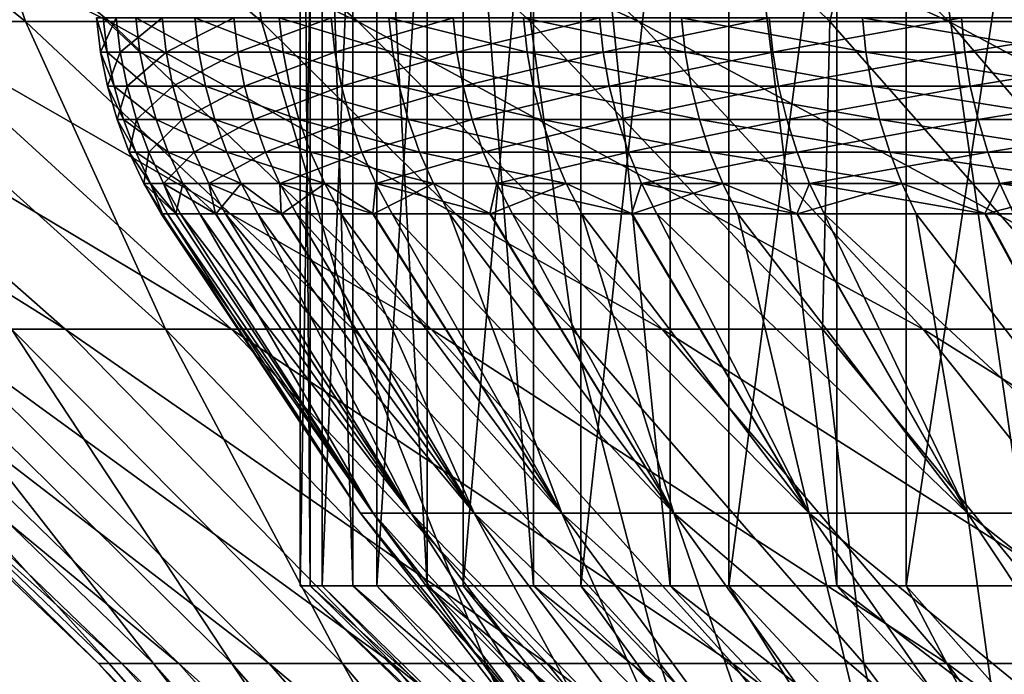
# Model space of a CAD drawing. Extents: x -190 to 156, y -579 to 0.
# Drawn here: x -164 to -161, y -127 to -126 of the extents above; entities that cross this region are included whole.
import ezdxf

# ---------------------------------------------------------------- set-up
doc = ezdxf.new("R2010")
doc.units = 0
doc.header["$MEASUREMENT"] = 0
doc.layers.add('L6', color=7, linetype='Continuous')
doc.layers.add('L7', color=7, linetype='Continuous')

msp = doc.modelspace()

# ---------------------------------------------------------------- linework, layer by layer
at = {"layer": 'L6', "color": 7}
for points in [[(-162.9783, -127.2, -1.022351), (-162.9783, -124.1, -1.022351), (-163.0292, -127.2, -0.160787)], [(-163.0292, -127.2, -0.160787), (-162.9783, -124.1, -1.022351), (-163.0292, -124.1, -0.160787)], [(-163.0292, -127.2, -0.160787), (-163.0292, -124.1, -0.160787), (-163.0059, -127.2, 0.701967)], [(-163.0059, -127.2, 0.701967), (-163.0292, -124.1, -0.160787), (-163.0059, -124.1, 0.701967)], [(-163.0059, -127.2, 0.701967), (-163.0059, -124.1, 0.701967), (-162.9085, -127.2, 1.559525)], [(-162.9085, -127.2, 1.559525), (-163.0059, -124.1, 0.701967), (-162.9085, -124.1, 1.559525)], [(-162.8534, -127.2, -1.876346), (-162.8534, -124.1, -1.876346), (-162.9783, -127.2, -1.022351)], [(-162.9783, -127.2, -1.022351), (-162.8534, -124.1, -1.876346), (-162.9783, -124.1, -1.022351)], [(-162.9085, -127.2, 1.559525), (-162.9085, -124.1, 1.559525), (-162.7378, -127.2, 2.405536)], [(-162.7378, -127.2, 2.405536), (-162.9085, -124.1, 1.559525), (-162.7378, -124.1, 2.405536)], [(-162.6557, -127.2, -2.716449), (-162.6557, -124.1, -2.716449), (-162.8534, -127.2, -1.876346)], [(-162.8534, -127.2, -1.876346), (-162.6557, -124.1, -2.716449), (-162.8534, -124.1, -1.876346)], [(-162.7378, -127.2, 2.405536), (-162.7378, -124.1, 2.405536), (-162.4949, -127.2, 3.233737)], [(-162.4949, -127.2, 3.233737), (-162.7378, -124.1, 2.405536), (-162.4949, -124.1, 3.233737)], [(-162.3864, -127.2, -3.53644), (-162.3864, -124.1, -3.53644), (-162.6557, -127.2, -2.716449)], [(-162.6557, -127.2, -2.716449), (-162.3864, -124.1, -3.53644), (-162.6557, -124.1, -2.716449)], [(-162.4949, -127.2, 3.233737), (-162.4949, -124.1, 3.233737), (-162.1818, -127.2, 4.037997)], [(-162.1818, -127.2, 4.037997), (-162.4949, -124.1, 3.233737), (-162.1818, -124.1, 4.037997)], [(-162.0476, -127.2, -4.330249), (-162.0476, -124.1, -4.330249), (-162.3864, -127.2, -3.53644)], [(-162.3864, -127.2, -3.53644), (-162.0476, -124.1, -4.330249), (-162.3864, -124.1, -3.53644)], [(-162.1818, -127.2, 4.037997), (-162.1818, -124.1, 4.037997), (-161.8007, -127.2, 4.812361)], [(-161.8007, -127.2, 4.812361), (-162.1818, -124.1, 4.037997), (-161.8007, -124.1, 4.812361)], [(-161.6419, -127.2, -5.091998), (-161.6419, -124.1, -5.091998), (-162.0476, -127.2, -4.330249)], [(-162.0476, -127.2, -4.330249), (-161.6419, -124.1, -5.091998), (-162.0476, -124.1, -4.330249)], [(-161.8007, -127.2, 4.812361), (-161.8007, -124.1, 4.812361), (-161.3544, -127.2, 5.551096)], [(-161.3544, -127.2, 5.551096), (-161.8007, -124.1, 4.812361), (-161.3544, -124.1, 5.551096)], [(-161.1722, -127.2, -5.816048), (-161.1722, -124.1, -5.816048), (-161.6419, -127.2, -5.091998)], [(-161.6419, -127.2, -5.091998), (-161.1722, -124.1, -5.816048), (-161.6419, -124.1, -5.091998)], [(-164.2443, -125.2704, -6.625411), (-163.4653, -125.9093, -6.166373), (-164.7723, -125.2704, -5.634267)], [(-164.7723, -125.2704, -5.634267), (-163.4653, -125.9093, -6.166373), (-163.9566, -125.9093, -5.2439)], [(-164.4509, -125.2704, 6.261563), (-164.1191, -125.9093, 4.889985), (-163.6576, -125.9093, 5.827734)], [(-164.4509, -125.2704, 6.261563), (-163.6576, -125.9093, 5.827734), (-163.8703, -125.2704, 7.222762)], [(-163.6332, -125.2704, -7.567502), (-162.8965, -125.9093, -7.043192), (-164.2443, -125.2704, -6.625411)], [(-164.2443, -125.2704, -6.625411), (-162.8965, -125.9093, -7.043192), (-163.4653, -125.9093, -6.166373)], [(-163.8703, -125.2704, 7.222762), (-163.6576, -125.9093, 5.827734), (-163.1171, -125.9093, 6.722337)], [(-163.8703, -125.2704, 7.222762), (-163.1171, -125.9093, 6.722337), (-163.2091, -125.2704, 8.130486)], [(-162.9433, -125.2704, -8.453567), (-162.2543, -125.9093, -7.867866), (-163.6332, -125.2704, -7.567502)], [(-163.6332, -125.2704, -7.567502), (-162.2543, -125.9093, -7.867866), (-162.8965, -125.9093, -7.043192)], [(-163.2091, -125.2704, 8.130486), (-163.1171, -125.9093, 6.722337), (-162.5018, -125.9093, 7.56717)], [(-163.2091, -125.2704, 8.130486), (-162.5018, -125.9093, 7.56717), (-162.4724, -125.2704, 8.978015)], [(-162.1797, -125.2704, -9.277043), (-161.5437, -125.9093, -8.634289), (-162.9433, -125.2704, -8.453567)], [(-162.9433, -125.2704, -8.453567), (-161.5437, -125.9093, -8.634289), (-162.2543, -125.9093, -7.867866)], [(-162.4724, -125.2704, 8.978015), (-162.5018, -125.9093, 7.56717), (-161.8161, -125.9093, 8.355978)], [(-162.4724, -125.2704, 8.978015), (-161.8161, -125.9093, 8.355978), (-161.6655, -125.2704, 9.759073)], [(-161.3483, -125.2704, -10.03184), (-160.7699, -125.9093, -9.336786), (-162.1797, -125.2704, -9.277043)], [(-162.1797, -125.2704, -9.277043), (-160.7699, -125.9093, -9.336786), (-161.5437, -125.9093, -8.634289)], [(-161.6655, -125.2704, 9.759073), (-161.8161, -125.9093, 8.355978), (-161.0652, -125.9093, 9.082922)], [(-161.6655, -125.2704, 9.759073), (-161.0652, -125.9093, 9.082922), (-160.7945, -125.2704, 10.46788)], [(-164.3669, -125.9093, -4.282604), (-163.5671, -126.6131, -3.981281), (-164.6929, -125.9093, -3.2896)], [(-164.6929, -125.9093, -3.2896), (-163.5671, -126.6131, -3.981281), (-163.8702, -126.6131, -3.058144)], [(-163.9566, -125.9093, -5.2439), (-163.1857, -126.6131, -4.87494), (-164.3669, -125.9093, -4.282604)], [(-164.3669, -125.9093, -4.282604), (-163.1857, -126.6131, -4.87494), (-163.5671, -126.6131, -3.981281)], [(-164.1191, -125.9093, 4.889985), (-163.6893, -126.6131, 3.640501), (-163.3368, -126.6131, 4.545927)], [(-164.1191, -125.9093, 4.889985), (-163.3368, -126.6131, 4.545927), (-163.6576, -125.9093, 5.827734)], [(-163.4653, -125.9093, -6.166373), (-162.729, -126.6131, -5.732508), (-163.9566, -125.9093, -5.2439)], [(-163.9566, -125.9093, -5.2439), (-162.729, -126.6131, -5.732508), (-163.1857, -126.6131, -4.87494)], [(-163.6576, -125.9093, 5.827734), (-163.3368, -126.6131, 4.545927), (-162.9077, -126.6131, 5.417696)], [(-163.6576, -125.9093, 5.827734), (-162.9077, -126.6131, 5.417696), (-163.1171, -125.9093, 6.722337)], [(-162.8965, -125.9093, -7.043192), (-162.2001, -126.6131, -6.547634), (-163.4653, -125.9093, -6.166373)], [(-163.4653, -125.9093, -6.166373), (-162.2001, -126.6131, -6.547634), (-162.729, -126.6131, -5.732508)], [(-163.1171, -125.9093, 6.722337), (-162.9077, -126.6131, 5.417696), (-162.4053, -126.6131, 6.249355)], [(-163.1171, -125.9093, 6.722337), (-162.4053, -126.6131, 6.249355), (-162.5018, -125.9093, 7.56717)], [(-162.2543, -125.9093, -7.867866), (-161.6032, -126.6131, -7.314284), (-162.8965, -125.9093, -7.043192)], [(-162.8965, -125.9093, -7.043192), (-161.6032, -126.6131, -7.314284), (-162.2001, -126.6131, -6.547634)], [(-162.5018, -125.9093, 7.56717), (-162.4053, -126.6131, 6.249355), (-161.8333, -126.6131, 7.034745)], [(-162.5018, -125.9093, 7.56717), (-161.8333, -126.6131, 7.034745), (-161.8161, -125.9093, 8.355978)], [(-161.5437, -125.9093, -8.634289), (-160.9426, -126.6131, -8.026781), (-162.2543, -125.9093, -7.867866)], [(-162.2543, -125.9093, -7.867866), (-160.9426, -126.6131, -8.026781), (-161.6032, -126.6131, -7.314284)], [(-161.8161, -125.9093, 8.355978), (-161.8333, -126.6131, 7.034745), (-161.1958, -126.6131, 7.768053)], [(-161.8161, -125.9093, 8.355978), (-161.1958, -126.6131, 7.768053), (-161.0652, -125.9093, 9.082922)], [(-160.7699, -125.9093, -9.336786), (-160.2232, -126.6131, -8.679852), (-161.5437, -125.9093, -8.634289)], [(-161.5437, -125.9093, -8.634289), (-160.2232, -126.6131, -8.679852), (-160.9426, -126.6131, -8.026781)], [(-164.2334, -126.6131, -1.15095), (-163.4372, -127.3781, -1.069369), (-164.2908, -126.6131, -0.181012)], [(-164.2908, -126.6131, -0.181012), (-163.4372, -127.3781, -1.069369), (-163.4905, -127.3781, -0.168182)], [(-164.2908, -126.6131, -0.181012), (-163.4905, -127.3781, -0.168182), (-164.2645, -126.6131, 0.790266)], [(-164.2645, -126.6131, 0.790266), (-163.4905, -127.3781, -0.168182), (-163.4661, -127.3781, 0.734251)], [(-164.2645, -126.6131, 0.790266), (-163.4661, -127.3781, 0.734251), (-164.1549, -126.6131, 1.755693)], [(-164.0929, -126.6131, -2.112367), (-163.3066, -127.3781, -1.962639), (-164.2334, -126.6131, -1.15095)], [(-164.2334, -126.6131, -1.15095), (-163.3066, -127.3781, -1.962639), (-163.4372, -127.3781, -1.069369)], [(-164.1549, -126.6131, 1.755693), (-163.4661, -127.3781, 0.734251), (-163.3642, -127.3781, 1.631247)], [(-164.1549, -126.6131, 1.755693), (-163.3642, -127.3781, 1.631247), (-163.9627, -126.6131, 2.708122)], [(-163.8702, -126.6131, -3.058144), (-163.0997, -127.3781, -2.841379), (-164.0929, -126.6131, -2.112367)], [(-164.0929, -126.6131, -2.112367), (-163.0997, -127.3781, -2.841379), (-163.3066, -127.3781, -1.962639)], [(-163.9627, -126.6131, 2.708122), (-163.3642, -127.3781, 1.631247), (-163.1856, -127.3781, 2.516167)], [(-163.9627, -126.6131, 2.708122), (-163.1856, -127.3781, 2.516167), (-163.6893, -126.6131, 3.640501)], [(-163.5671, -126.6131, -3.981281), (-162.8181, -127.3781, -3.699081), (-163.8702, -126.6131, -3.058144)], [(-163.8702, -126.6131, -3.058144), (-162.8181, -127.3781, -3.699081), (-163.0997, -127.3781, -2.841379)], [(-163.6893, -126.6131, 3.640501), (-163.1856, -127.3781, 2.516167), (-162.9316, -127.3781, 3.382457)], [(-163.6893, -126.6131, 3.640501), (-162.9316, -127.3781, 3.382457), (-163.3368, -126.6131, 4.545927)], [(-163.1857, -126.6131, -4.87494), (-162.4638, -127.3781, -4.529398), (-163.5671, -126.6131, -3.981281)], [(-163.5671, -126.6131, -3.981281), (-162.4638, -127.3781, -4.529398), (-162.8181, -127.3781, -3.699081)], [(-163.3368, -126.6131, 4.545927), (-162.9316, -127.3781, 3.382457), (-162.6041, -127.3781, 4.223705)], [(-163.3368, -126.6131, 4.545927), (-162.6041, -127.3781, 4.223705), (-162.9077, -126.6131, 5.417696)], [(-162.729, -126.6131, -5.732508), (-162.0393, -127.3781, -5.32618), (-163.1857, -126.6131, -4.87494)], [(-163.1857, -126.6131, -4.87494), (-162.0393, -127.3781, -5.32618), (-162.4638, -127.3781, -4.529398)], [(-162.9077, -126.6131, 5.417696), (-162.6041, -127.3781, 4.223705), (-162.2054, -127.3781, 5.033682)], [(-162.9077, -126.6131, 5.417696), (-162.2054, -127.3781, 5.033682), (-162.4053, -126.6131, 6.249355)], [(-162.2001, -126.6131, -6.547634), (-161.548, -127.3781, -6.083529), (-162.729, -126.6131, -5.732508)], [(-162.729, -126.6131, -5.732508), (-161.548, -127.3781, -6.083529), (-162.0393, -127.3781, -5.32618)], [(-162.4053, -126.6131, 6.249355), (-162.2054, -127.3781, 5.033682), (-161.7386, -127.3781, 5.806392)], [(-162.4053, -126.6131, 6.249355), (-161.7386, -127.3781, 5.806392), (-161.8333, -126.6131, 7.034745)], [(-161.6032, -126.6131, -7.314284), (-160.9934, -127.3781, -6.795838), (-162.2001, -126.6131, -6.547634)], [(-162.2001, -126.6131, -6.547634), (-160.9934, -127.3781, -6.795838), (-161.548, -127.3781, -6.083529)], [(-161.8333, -126.6131, 7.034745), (-161.7386, -127.3781, 5.806392), (-161.2071, -127.3781, 6.536113)], [(-161.8333, -126.6131, 7.034745), (-161.2071, -127.3781, 6.536113), (-161.1958, -126.6131, 7.768053)], [(-160.9426, -126.6131, -8.026781), (-160.3796, -127.3781, -7.457832), (-161.6032, -126.6131, -7.314284)], [(-161.6032, -126.6131, -7.314284), (-160.3796, -127.3781, -7.457832), (-160.9934, -127.3781, -6.795838)], [(-161.9988, -128.2, -0.144268), (-162.9783, -127.2, -1.022351), (-163.0292, -127.2, -0.160787)], [(-161.9988, -128.2, -0.144268), (-163.0292, -127.2, -0.160787), (-161.9779, -128.2, 0.62985)], [(-161.9779, -128.2, 0.62985), (-163.0292, -127.2, -0.160787), (-163.0059, -127.2, 0.701967)], [(-161.9779, -128.2, 0.62985), (-163.0059, -127.2, 0.701967), (-161.8906, -128.2, 1.399304)], [(-161.8906, -128.2, 1.399304), (-163.0059, -127.2, 0.701967), (-162.9085, -127.2, 1.559525)], [(-161.9531, -128.2, -0.917318), (-162.8534, -127.2, -1.876346), (-162.9783, -127.2, -1.022351)], [(-161.9531, -128.2, -0.917318), (-162.9783, -127.2, -1.022351), (-161.9988, -128.2, -0.144268)], [(-161.8906, -128.2, 1.399304), (-162.9085, -127.2, 1.559525), (-161.7374, -128.2, 2.158399)], [(-161.7374, -128.2, 2.158399), (-162.9085, -127.2, 1.559525), (-162.7378, -127.2, 2.405536)], [(-161.8411, -128.2, -1.683576), (-162.6557, -127.2, -2.716449), (-162.8534, -127.2, -1.876346)], [(-161.8411, -128.2, -1.683576), (-162.8534, -127.2, -1.876346), (-161.9531, -128.2, -0.917318)], [(-161.7374, -128.2, 2.158399), (-162.7378, -127.2, 2.405536), (-161.5195, -128.2, 2.901514)], [(-161.5195, -128.2, 2.901514), (-162.7378, -127.2, 2.405536), (-162.4949, -127.2, 3.233737)], [(-161.6637, -128.2, -2.43737), (-162.3864, -127.2, -3.53644), (-162.6557, -127.2, -2.716449)], [(-161.6637, -128.2, -2.43737), (-162.6557, -127.2, -2.716449), (-161.8411, -128.2, -1.683576)], [(-161.5195, -128.2, 2.901514), (-162.4949, -127.2, 3.233737), (-161.2385, -128.2, 3.623146)], [(-161.2385, -128.2, 3.623146), (-162.4949, -127.2, 3.233737), (-162.1818, -127.2, 4.037997)], [(-161.4221, -128.2, -3.173118), (-162.0476, -127.2, -4.330249), (-162.3864, -127.2, -3.53644)], [(-161.4221, -128.2, -3.173118), (-162.3864, -127.2, -3.53644), (-161.6637, -128.2, -2.43737)], [(-161.2385, -128.2, 3.623146), (-162.1818, -127.2, 4.037997), (-160.8965, -128.2, 4.317955)], [(-160.8965, -128.2, 4.317955), (-162.1818, -127.2, 4.037997), (-161.8007, -127.2, 4.812361)], [(-161.1181, -128.2, -3.885373), (-161.6419, -127.2, -5.091998), (-162.0476, -127.2, -4.330249)], [(-161.1181, -128.2, -3.885373), (-162.0476, -127.2, -4.330249), (-161.4221, -128.2, -3.173118)], [(-160.8965, -128.2, 4.317955), (-161.8007, -127.2, 4.812361), (-160.4961, -128.2, 4.980795)], [(-160.4961, -128.2, 4.980795), (-161.8007, -127.2, 4.812361), (-161.3544, -127.2, 5.551096)], [(-160.7541, -128.2, -4.568863), (-161.1722, -127.2, -5.816048), (-161.6419, -127.2, -5.091998)], [(-160.7541, -128.2, -4.568863), (-161.6419, -127.2, -5.091998), (-161.1181, -128.2, -3.885373)], [(-163.4372, -127.3781, -1.069369), (-162.6992, -128.2, -0.993761), (-163.4905, -127.3781, -0.168182)], [(-163.4905, -127.3781, -0.168182), (-162.6992, -128.2, -0.993761), (-162.7488, -128.2, -0.156291)], [(-163.4905, -127.3781, -0.168182), (-162.7488, -128.2, -0.156291), (-163.4661, -127.3781, 0.734251)], [(-163.4661, -127.3781, 0.734251), (-162.7488, -128.2, -0.156291), (-162.7261, -128.2, 0.682337)], [(-163.4661, -127.3781, 0.734251), (-162.7261, -128.2, 0.682337), (-163.3642, -127.3781, 1.631247)], [(-163.3066, -127.3781, -1.962639), (-162.5779, -128.2, -1.823874), (-163.4372, -127.3781, -1.069369)], [(-163.4372, -127.3781, -1.069369), (-162.5779, -128.2, -1.823874), (-162.6992, -128.2, -0.993761)], [(-163.3642, -127.3781, 1.631247), (-162.7261, -128.2, 0.682337), (-162.6314, -128.2, 1.515913)], [(-163.3642, -127.3781, 1.631247), (-162.6314, -128.2, 1.515913), (-163.1856, -127.3781, 2.516167)], [(-163.0997, -127.3781, -2.841379), (-162.3856, -128.2, -2.640484), (-163.3066, -127.3781, -1.962639)], [(-163.3066, -127.3781, -1.962639), (-162.3856, -128.2, -2.640484), (-162.5779, -128.2, -1.823874)], [(-163.1856, -127.3781, 2.516167), (-162.6314, -128.2, 1.515913), (-162.4655, -128.2, 2.338266)], [(-163.1856, -127.3781, 2.516167), (-162.4655, -128.2, 2.338266), (-162.9316, -127.3781, 3.382457)], [(-162.8181, -127.3781, -3.699081), (-162.1239, -128.2, -3.437544), (-163.0997, -127.3781, -2.841379)], [(-163.0997, -127.3781, -2.841379), (-162.1239, -128.2, -3.437544), (-162.3856, -128.2, -2.640484)], [(-162.9316, -127.3781, 3.382457), (-162.4655, -128.2, 2.338266), (-162.2294, -128.2, 3.143306)], [(-162.9316, -127.3781, 3.382457), (-162.2294, -128.2, 3.143306), (-162.6041, -127.3781, 4.223705)], [(-162.4638, -127.3781, -4.529398), (-161.7946, -128.2, -4.209155), (-162.8181, -127.3781, -3.699081)], [(-162.8181, -127.3781, -3.699081), (-161.7946, -128.2, -4.209155), (-162.1239, -128.2, -3.437544)], [(-162.6041, -127.3781, 4.223705), (-162.2294, -128.2, 3.143306), (-161.925, -128.2, 3.925075)], [(-162.6041, -127.3781, 4.223705), (-161.925, -128.2, 3.925075), (-162.2054, -127.3781, 5.033682)], [(-162.0393, -127.3781, -5.32618), (-161.4002, -128.2, -4.949602), (-162.4638, -127.3781, -4.529398)], [(-162.4638, -127.3781, -4.529398), (-161.4002, -128.2, -4.949602), (-161.7946, -128.2, -4.209155)], [(-162.2054, -127.3781, 5.033682), (-161.925, -128.2, 3.925075), (-161.5546, -128.2, 4.677784)], [(-162.2054, -127.3781, 5.033682), (-161.5546, -128.2, 4.677784), (-161.7386, -127.3781, 5.806392)], [(-161.548, -127.3781, -6.083529), (-160.9436, -128.2, -5.653404), (-162.0393, -127.3781, -5.32618)], [(-162.0393, -127.3781, -5.32618), (-160.9436, -128.2, -5.653404), (-161.4002, -128.2, -4.949602)], [(-161.7386, -127.3781, 5.806392), (-161.5546, -128.2, 4.677784), (-161.1208, -128.2, 5.395861)], [(-161.7386, -127.3781, 5.806392), (-161.1208, -128.2, 5.395861), (-161.2071, -127.3781, 6.536113)], [(-160.9934, -127.3781, -6.795838), (-160.4282, -128.2, -6.31535), (-161.548, -127.3781, -6.083529)], [(-161.548, -127.3781, -6.083529), (-160.4282, -128.2, -6.31535), (-160.9436, -128.2, -5.653404)]]:
    msp.add_3dface(points, dxfattribs=at)
at = {"layer": 'L7', "color": 7}
for points in [[(-163.4855, -125.9793, -0.198465), (-163.4705, -125.9793, 0.59511), (-163.495, -125.9004, -0.198644)], [(-163.495, -125.9004, -0.198644), (-163.4705, -125.9793, 0.59511), (-163.4799, -125.9004, 0.595646)], [(-163.4499, -125.9004, -0.991796), (-163.4855, -125.9793, -0.198465), (-163.495, -125.9004, -0.198644)], [(-163.4405, -125.9793, -0.990903), (-163.4855, -125.9793, -0.198465), (-163.4499, -125.9004, -0.991796)], [(-163.4705, -125.9793, 0.59511), (-163.3955, -125.9793, 1.385276), (-163.4799, -125.9004, 0.595646)], [(-163.4799, -125.9004, 0.595646), (-163.3955, -125.9793, 1.385276), (-163.4049, -125.9004, 1.386524)], [(-163.3449, -125.9004, -1.779267), (-163.4405, -125.9793, -0.990903), (-163.4499, -125.9004, -0.991796)], [(-163.3356, -125.9793, -1.777664), (-163.4405, -125.9793, -0.990903), (-163.3449, -125.9004, -1.779267)], [(-163.3955, -125.9793, 1.385276), (-163.261, -125.9793, 2.167507), (-163.4049, -125.9004, 1.386524)], [(-163.4049, -125.9004, 1.386524), (-163.261, -125.9793, 2.167507), (-163.2702, -125.9004, 2.16946)], [(-163.1808, -125.9004, -2.556546), (-163.3356, -125.9793, -1.777664), (-163.3449, -125.9004, -1.779267)], [(-163.1716, -125.9793, -2.554244), (-163.3356, -125.9793, -1.777664), (-163.1808, -125.9004, -2.556546)], [(-163.261, -125.9793, 2.167507), (-163.0677, -125.9793, 2.937322), (-163.2702, -125.9004, 2.16946)], [(-163.2702, -125.9004, 2.16946), (-163.0677, -125.9793, 2.937322), (-163.0767, -125.9004, 2.93997)], [(-162.9582, -125.9004, -3.319182), (-163.1716, -125.9793, -2.554244), (-163.1808, -125.9004, -2.556546)], [(-162.9493, -125.9793, -3.316193), (-163.1716, -125.9793, -2.554244), (-162.9582, -125.9004, -3.319182)], [(-163.0677, -125.9793, 2.937322), (-162.8167, -125.9793, 3.690314), (-163.0767, -125.9004, 2.93997)], [(-163.0767, -125.9004, 2.93997), (-162.8167, -125.9793, 3.690314), (-162.8255, -125.9004, 3.69364)], [(-162.6787, -125.9004, -4.062806), (-162.9493, -125.9793, -3.316193), (-162.9582, -125.9004, -3.319182)], [(-162.67, -125.9793, -4.059148), (-162.9493, -125.9793, -3.316193), (-162.6787, -125.9004, -4.062806)], [(-162.8167, -125.9793, 3.690314), (-162.5095, -125.9793, 4.422167), (-162.8255, -125.9004, 3.69364)], [(-162.8255, -125.9004, 3.69364), (-162.5095, -125.9793, 4.422167), (-162.518, -125.9004, 4.426152)], [(-162.3437, -125.9004, -4.783159), (-162.67, -125.9793, -4.059148), (-162.6787, -125.9004, -4.062806)], [(-162.3353, -125.9793, -4.778852), (-162.67, -125.9793, -4.059148), (-162.3437, -125.9004, -4.783159)], [(-162.5095, -125.9793, 4.422167), (-162.1478, -125.9793, 5.128691), (-162.518, -125.9004, 4.426152)], [(-162.518, -125.9004, 4.426152), (-162.1478, -125.9793, 5.128691), (-162.156, -125.9004, 5.133313)], [(-161.9552, -125.9004, -5.476114), (-162.3353, -125.9793, -4.778852), (-162.3437, -125.9004, -4.783159)], [(-161.9471, -125.9793, -5.471183), (-162.3353, -125.9793, -4.778852), (-161.9552, -125.9004, -5.476114)], [(-162.1478, -125.9793, 5.128691), (-161.7337, -125.9793, 5.805837), (-162.156, -125.9004, 5.133313)], [(-162.156, -125.9004, 5.133313), (-161.7337, -125.9793, 5.805837), (-161.7416, -125.9004, 5.81107)], [(-161.5154, -125.9004, -6.137702), (-161.9471, -125.9793, -5.471183), (-161.9552, -125.9004, -5.476114)], [(-161.5078, -125.9793, -6.132175), (-161.9471, -125.9793, -5.471183), (-161.5154, -125.9004, -6.137702)], [(-161.7337, -125.9793, 5.805837), (-161.2696, -125.9793, 6.449729), (-161.7416, -125.9004, 5.81107)], [(-161.7416, -125.9004, 5.81107), (-161.2696, -125.9793, 6.449729), (-161.2771, -125.9004, 6.455542)], [(-161.0268, -125.9004, -6.764134), (-161.5078, -125.9793, -6.132175), (-161.5154, -125.9004, -6.137702)], [(-161.0196, -125.9793, -6.758044), (-161.5078, -125.9793, -6.132175), (-161.0268, -125.9004, -6.764134)], [(-163.4698, -126.0572, -0.198168), (-163.4548, -126.0572, 0.59422), (-163.4855, -125.9793, -0.198465)], [(-163.4855, -125.9793, -0.198465), (-163.4548, -126.0572, 0.59422), (-163.4705, -125.9793, 0.59511)], [(-163.4405, -125.9793, -0.990903), (-163.4698, -126.0572, -0.198168), (-163.4855, -125.9793, -0.198465)], [(-163.4548, -126.0572, 0.59422), (-163.38, -126.0572, 1.383204), (-163.4705, -125.9793, 0.59511)], [(-163.4705, -125.9793, 0.59511), (-163.38, -126.0572, 1.383204), (-163.3955, -125.9793, 1.385276)], [(-163.4248, -126.0572, -0.98942), (-163.4698, -126.0572, -0.198168), (-163.4405, -125.9793, -0.990903)], [(-163.3356, -125.9793, -1.777664), (-163.4248, -126.0572, -0.98942), (-163.4405, -125.9793, -0.990903)], [(-163.3202, -126.0572, -1.775005), (-163.4248, -126.0572, -0.98942), (-163.3356, -125.9793, -1.777664)], [(-163.38, -126.0572, 1.383204), (-163.2456, -126.0572, 2.164265), (-163.3955, -125.9793, 1.385276)], [(-163.3955, -125.9793, 1.385276), (-163.2456, -126.0572, 2.164265), (-163.261, -125.9793, 2.167507)], [(-163.1716, -125.9793, -2.554244), (-163.3202, -126.0572, -1.775005), (-163.3356, -125.9793, -1.777664)], [(-163.1564, -126.0572, -2.550423), (-163.3202, -126.0572, -1.775005), (-163.1716, -125.9793, -2.554244)], [(-163.2456, -126.0572, 2.164265), (-163.0526, -126.0572, 2.932929), (-163.261, -125.9793, 2.167507)], [(-163.261, -125.9793, 2.167507), (-163.0526, -126.0572, 2.932929), (-163.0677, -125.9793, 2.937322)], [(-162.9493, -125.9793, -3.316193), (-163.1564, -126.0572, -2.550423), (-163.1716, -125.9793, -2.554244)], [(-162.9344, -126.0572, -3.311233), (-163.1564, -126.0572, -2.550423), (-162.9493, -125.9793, -3.316193)], [(-163.0526, -126.0572, 2.932929), (-162.802, -126.0572, 3.684794), (-163.0677, -125.9793, 2.937322)], [(-163.0677, -125.9793, 2.937322), (-162.802, -126.0572, 3.684794), (-162.8167, -125.9793, 3.690314)], [(-162.67, -125.9793, -4.059148), (-162.9344, -126.0572, -3.311233), (-162.9493, -125.9793, -3.316193)], [(-162.6555, -126.0572, -4.053076), (-162.9344, -126.0572, -3.311233), (-162.67, -125.9793, -4.059148)], [(-162.802, -126.0572, 3.684794), (-162.4952, -126.0572, 4.415552), (-162.8167, -125.9793, 3.690314)], [(-162.8167, -125.9793, 3.690314), (-162.4952, -126.0572, 4.415552), (-162.5095, -125.9793, 4.422167)], [(-162.3353, -125.9793, -4.778852), (-162.6555, -126.0572, -4.053076), (-162.67, -125.9793, -4.059148)], [(-162.3213, -126.0572, -4.771703), (-162.6555, -126.0572, -4.053076), (-162.3353, -125.9793, -4.778852)], [(-162.4952, -126.0572, 4.415552), (-162.1341, -126.0572, 5.121019), (-162.5095, -125.9793, 4.422167)], [(-162.5095, -125.9793, 4.422167), (-162.1341, -126.0572, 5.121019), (-162.1478, -125.9793, 5.128691)], [(-161.9471, -125.9793, -5.471183), (-162.3213, -126.0572, -4.771703), (-162.3353, -125.9793, -4.778852)], [(-161.9338, -126.0572, -5.462999), (-162.3213, -126.0572, -4.771703), (-161.9471, -125.9793, -5.471183)], [(-162.1341, -126.0572, 5.121019), (-161.7206, -126.0572, 5.797153), (-162.1478, -125.9793, 5.128691)], [(-162.1478, -125.9793, 5.128691), (-161.7206, -126.0572, 5.797153), (-161.7337, -125.9793, 5.805837)], [(-161.5078, -125.9793, -6.132175), (-161.9338, -126.0572, -5.462999), (-161.9471, -125.9793, -5.471183)], [(-161.495, -126.0572, -6.123003), (-161.9338, -126.0572, -5.462999), (-161.5078, -125.9793, -6.132175)], [(-161.7206, -126.0572, 5.797153), (-161.2572, -126.0572, 6.440082), (-161.7337, -125.9793, 5.805837)], [(-161.7337, -125.9793, 5.805837), (-161.2572, -126.0572, 6.440082), (-161.2696, -125.9793, 6.449729)], [(-161.0196, -125.9793, -6.758044), (-161.495, -126.0572, -6.123003), (-161.5078, -125.9793, -6.132175)], [(-161.0076, -126.0572, -6.747935), (-161.495, -126.0572, -6.123003), (-161.0196, -125.9793, -6.758044)], [(-163.448, -126.1336, -0.197755), (-163.433, -126.1336, 0.592981), (-163.4698, -126.0572, -0.198168)], [(-163.4698, -126.0572, -0.198168), (-163.433, -126.1336, 0.592981), (-163.4548, -126.0572, 0.59422)], [(-163.4248, -126.0572, -0.98942), (-163.448, -126.1336, -0.197755), (-163.4698, -126.0572, -0.198168)], [(-163.433, -126.1336, 0.592981), (-163.3583, -126.1336, 1.380321), (-163.4548, -126.0572, 0.59422)], [(-163.4548, -126.0572, 0.59422), (-163.3583, -126.1336, 1.380321), (-163.38, -126.0572, 1.383204)], [(-163.4031, -126.1336, -0.987358), (-163.448, -126.1336, -0.197755), (-163.4248, -126.0572, -0.98942)], [(-163.3202, -126.0572, -1.775005), (-163.4031, -126.1336, -0.987358), (-163.4248, -126.0572, -0.98942)], [(-163.2987, -126.1336, -1.771306), (-163.4031, -126.1336, -0.987358), (-163.3202, -126.0572, -1.775005)], [(-163.3583, -126.1336, 1.380321), (-163.2243, -126.1336, 2.159754), (-163.38, -126.0572, 1.383204)], [(-163.38, -126.0572, 1.383204), (-163.2243, -126.1336, 2.159754), (-163.2456, -126.0572, 2.164265)], [(-163.1564, -126.0572, -2.550423), (-163.2987, -126.1336, -1.771306), (-163.3202, -126.0572, -1.775005)], [(-163.1352, -126.1336, -2.545108), (-163.2987, -126.1336, -1.771306), (-163.1564, -126.0572, -2.550423)], [(-163.2243, -126.1336, 2.159754), (-163.0316, -126.1336, 2.926817), (-163.2456, -126.0572, 2.164265)], [(-163.2456, -126.0572, 2.164265), (-163.0316, -126.1336, 2.926817), (-163.0526, -126.0572, 2.932929)], [(-162.9344, -126.0572, -3.311233), (-163.1352, -126.1336, -2.545108), (-163.1564, -126.0572, -2.550423)], [(-162.9137, -126.1336, -3.304332), (-163.1352, -126.1336, -2.545108), (-162.9344, -126.0572, -3.311233)], [(-163.0316, -126.1336, 2.926817), (-162.7816, -126.1336, 3.677115), (-163.0526, -126.0572, 2.932929)], [(-163.0526, -126.0572, 2.932929), (-162.7816, -126.1336, 3.677115), (-162.802, -126.0572, 3.684794)], [(-162.6555, -126.0572, -4.053076), (-162.9137, -126.1336, -3.304332), (-162.9344, -126.0572, -3.311233)], [(-162.6354, -126.1336, -4.044629), (-162.9137, -126.1336, -3.304332), (-162.6555, -126.0572, -4.053076)], [(-162.7816, -126.1336, 3.677115), (-162.4755, -126.1336, 4.40635), (-162.802, -126.0572, 3.684794)], [(-162.802, -126.0572, 3.684794), (-162.4755, -126.1336, 4.40635), (-162.4952, -126.0572, 4.415552)], [(-162.3213, -126.0572, -4.771703), (-162.6354, -126.1336, -4.044629), (-162.6555, -126.0572, -4.053076)], [(-162.3019, -126.1336, -4.761759), (-162.6354, -126.1336, -4.044629), (-162.3213, -126.0572, -4.771703)], [(-162.4755, -126.1336, 4.40635), (-162.1151, -126.1336, 5.110347), (-162.4952, -126.0572, 4.415552)], [(-162.4952, -126.0572, 4.415552), (-162.1151, -126.1336, 5.110347), (-162.1341, -126.0572, 5.121019)], [(-161.9338, -126.0572, -5.462999), (-162.3019, -126.1336, -4.761759), (-162.3213, -126.0572, -4.771703)], [(-161.9152, -126.1336, -5.451614), (-162.3019, -126.1336, -4.761759), (-161.9338, -126.0572, -5.462999)], [(-162.1151, -126.1336, 5.110347), (-161.7025, -126.1336, 5.785072), (-162.1341, -126.0572, 5.121019)], [(-162.1341, -126.0572, 5.121019), (-161.7025, -126.1336, 5.785072), (-161.7206, -126.0572, 5.797153)], [(-161.495, -126.0572, -6.123003), (-161.9152, -126.1336, -5.451614), (-161.9338, -126.0572, -5.462999)], [(-161.4773, -126.1336, -6.110243), (-161.9152, -126.1336, -5.451614), (-161.495, -126.0572, -6.123003)], [(-161.7025, -126.1336, 5.785072), (-161.24, -126.1336, 6.42666), (-161.7206, -126.0572, 5.797153)], [(-161.7206, -126.0572, 5.797153), (-161.24, -126.1336, 6.42666), (-161.2572, -126.0572, 6.440082)], [(-161.0076, -126.0572, -6.747935), (-161.4773, -126.1336, -6.110243), (-161.495, -126.0572, -6.123003)], [(-160.9909, -126.1336, -6.733872), (-161.4773, -126.1336, -6.110243), (-161.0076, -126.0572, -6.747935)], [(-163.4202, -126.208, -0.197228), (-163.4053, -126.208, 0.591403), (-163.448, -126.1336, -0.197755)], [(-163.448, -126.1336, -0.197755), (-163.4053, -126.208, 0.591403), (-163.433, -126.1336, 0.592981)], [(-163.4031, -126.1336, -0.987358), (-163.4202, -126.208, -0.197228), (-163.448, -126.1336, -0.197755)], [(-163.4053, -126.208, 0.591403), (-163.3307, -126.208, 1.376646), (-163.433, -126.1336, 0.592981)], [(-163.433, -126.1336, 0.592981), (-163.3307, -126.208, 1.376646), (-163.3583, -126.1336, 1.380321)], [(-163.3754, -126.208, -0.98473), (-163.4202, -126.208, -0.197228), (-163.4031, -126.1336, -0.987358)], [(-163.2987, -126.1336, -1.771306), (-163.3754, -126.208, -0.98473), (-163.4031, -126.1336, -0.987358)], [(-163.2712, -126.208, -1.766591), (-163.3754, -126.208, -0.98473), (-163.2987, -126.1336, -1.771306)], [(-163.3307, -126.208, 1.376646), (-163.197, -126.208, 2.154004), (-163.3583, -126.1336, 1.380321)], [(-163.3583, -126.1336, 1.380321), (-163.197, -126.208, 2.154004), (-163.2243, -126.1336, 2.159754)], [(-163.1352, -126.1336, -2.545108), (-163.2712, -126.208, -1.766591), (-163.2987, -126.1336, -1.771306)], [(-163.1082, -126.208, -2.538332), (-163.2712, -126.208, -1.766591), (-163.1352, -126.1336, -2.545108)], [(-163.197, -126.208, 2.154004), (-163.0049, -126.208, 2.919025), (-163.2243, -126.1336, 2.159754)], [(-163.2243, -126.1336, 2.159754), (-163.0049, -126.208, 2.919025), (-163.0316, -126.1336, 2.926817)], [(-162.9137, -126.1336, -3.304332), (-163.1082, -126.208, -2.538332), (-163.1352, -126.1336, -2.545108)], [(-162.8873, -126.208, -3.295535), (-163.1082, -126.208, -2.538332), (-162.9137, -126.1336, -3.304332)], [(-163.0049, -126.208, 2.919025), (-162.7555, -126.208, 3.667325), (-163.0316, -126.1336, 2.926817)], [(-163.0316, -126.1336, 2.926817), (-162.7555, -126.208, 3.667325), (-162.7816, -126.1336, 3.677115)], [(-162.6354, -126.1336, -4.044629), (-162.8873, -126.208, -3.295535), (-162.9137, -126.1336, -3.304332)], [(-162.6098, -126.208, -4.033861), (-162.8873, -126.208, -3.295535), (-162.6354, -126.1336, -4.044629)], [(-162.7555, -126.208, 3.667325), (-162.4502, -126.208, 4.394619), (-162.7816, -126.1336, 3.677115)], [(-162.7816, -126.1336, 3.677115), (-162.4502, -126.208, 4.394619), (-162.4755, -126.1336, 4.40635)], [(-162.3019, -126.1336, -4.761759), (-162.6098, -126.208, -4.033861), (-162.6354, -126.1336, -4.044629)], [(-162.2771, -126.208, -4.749082), (-162.6098, -126.208, -4.033861), (-162.3019, -126.1336, -4.761759)], [(-162.4502, -126.208, 4.394619), (-162.0908, -126.208, 5.096741), (-162.4755, -126.1336, 4.40635)], [(-162.4755, -126.1336, 4.40635), (-162.0908, -126.208, 5.096741), (-162.1151, -126.1336, 5.110347)], [(-161.9152, -126.1336, -5.451614), (-162.2771, -126.208, -4.749082), (-162.3019, -126.1336, -4.761759)], [(-161.8914, -126.208, -5.4371), (-162.2771, -126.208, -4.749082), (-161.9152, -126.1336, -5.451614)], [(-162.0908, -126.208, 5.096741), (-161.6793, -126.208, 5.76967), (-162.1151, -126.1336, 5.110347)], [(-162.1151, -126.1336, 5.110347), (-161.6793, -126.208, 5.76967), (-161.7025, -126.1336, 5.785072)], [(-161.4773, -126.1336, -6.110243), (-161.8914, -126.208, -5.4371), (-161.9152, -126.1336, -5.451614)], [(-161.4548, -126.208, -6.093975), (-161.8914, -126.208, -5.4371), (-161.4773, -126.1336, -6.110243)], [(-161.6793, -126.208, 5.76967), (-161.2181, -126.208, 6.40955), (-161.7025, -126.1336, 5.785072)], [(-161.7025, -126.1336, 5.785072), (-161.2181, -126.208, 6.40955), (-161.24, -126.1336, 6.42666)], [(-160.9909, -126.1336, -6.733872), (-161.4548, -126.208, -6.093975), (-161.4773, -126.1336, -6.110243)], [(-160.9697, -126.208, -6.715944), (-161.4548, -126.208, -6.093975), (-160.9909, -126.1336, -6.733872)], [(-163.3866, -126.28, -0.196592), (-163.3717, -126.28, 0.589494), (-163.4202, -126.208, -0.197228)], [(-163.4202, -126.208, -0.197228), (-163.3717, -126.28, 0.589494), (-163.4053, -126.208, 0.591403)], [(-163.3754, -126.208, -0.98473), (-163.3866, -126.28, -0.196592), (-163.4202, -126.208, -0.197228)], [(-163.3717, -126.28, 0.589494), (-163.2974, -126.28, 1.372202), (-163.4053, -126.208, 0.591403)], [(-163.4053, -126.208, 0.591403), (-163.2974, -126.28, 1.372202), (-163.3307, -126.208, 1.376646)], [(-163.3419, -126.28, -0.981551), (-163.3866, -126.28, -0.196592), (-163.3754, -126.208, -0.98473)], [(-163.2712, -126.208, -1.766591), (-163.3419, -126.28, -0.981551), (-163.3754, -126.208, -0.98473)], [(-163.2381, -126.28, -1.760888), (-163.3419, -126.28, -0.981551), (-163.2712, -126.208, -1.766591)], [(-163.2974, -126.28, 1.372202), (-163.1641, -126.28, 2.147051), (-163.3307, -126.208, 1.376646)], [(-163.3307, -126.208, 1.376646), (-163.1641, -126.28, 2.147051), (-163.197, -126.208, 2.154004)], [(-163.1082, -126.208, -2.538332), (-163.2381, -126.28, -1.760888), (-163.2712, -126.208, -1.766591)], [(-163.0756, -126.28, -2.530138), (-163.2381, -126.28, -1.760888), (-163.1082, -126.208, -2.538332)], [(-163.1641, -126.28, 2.147051), (-162.9726, -126.28, 2.909601), (-163.197, -126.208, 2.154004)], [(-163.197, -126.208, 2.154004), (-162.9726, -126.28, 2.909601), (-163.0049, -126.208, 2.919025)], [(-162.8873, -126.208, -3.295535), (-163.0756, -126.28, -2.530138), (-163.1082, -126.208, -2.538332)], [(-162.8554, -126.28, -3.284897), (-163.0756, -126.28, -2.530138), (-162.8873, -126.208, -3.295535)], [(-162.9726, -126.28, 2.909601), (-162.724, -126.28, 3.655486), (-163.0049, -126.208, 2.919025)], [(-163.0049, -126.208, 2.919025), (-162.724, -126.28, 3.655486), (-162.7555, -126.208, 3.667325)], [(-162.6098, -126.208, -4.033861), (-162.8554, -126.28, -3.284897), (-162.8873, -126.208, -3.295535)], [(-162.5787, -126.28, -4.020839), (-162.8554, -126.28, -3.284897), (-162.6098, -126.208, -4.033861)], [(-162.724, -126.28, 3.655486), (-162.4197, -126.28, 4.380433), (-162.7555, -126.208, 3.667325)], [(-162.7555, -126.208, 3.667325), (-162.4197, -126.28, 4.380433), (-162.4502, -126.208, 4.394619)], [(-162.2771, -126.208, -4.749082), (-162.5787, -126.28, -4.020839), (-162.6098, -126.208, -4.033861)], [(-162.2472, -126.28, -4.733751), (-162.5787, -126.28, -4.020839), (-162.2771, -126.208, -4.749082)], [(-162.4197, -126.28, 4.380433), (-162.0615, -126.28, 5.080288), (-162.4502, -126.208, 4.394619)], [(-162.4502, -126.208, 4.394619), (-162.0615, -126.28, 5.080288), (-162.0908, -126.208, 5.096741)], [(-161.8914, -126.208, -5.4371), (-162.2472, -126.28, -4.733751), (-162.2771, -126.208, -4.749082)], [(-161.8627, -126.28, -5.419548), (-162.2472, -126.28, -4.733751), (-161.8914, -126.208, -5.4371)], [(-162.0615, -126.28, 5.080288), (-161.6513, -126.28, 5.751044), (-162.0908, -126.208, 5.096741)], [(-162.0908, -126.208, 5.096741), (-161.6513, -126.28, 5.751044), (-161.6793, -126.208, 5.76967)], [(-161.4548, -126.208, -6.093975), (-161.8627, -126.28, -5.419548), (-161.8914, -126.208, -5.4371)], [(-161.4275, -126.28, -6.074303), (-161.8627, -126.28, -5.419548), (-161.4548, -126.208, -6.093975)], [(-161.6513, -126.28, 5.751044), (-161.1916, -126.28, 6.388859), (-161.6793, -126.208, 5.76967)], [(-161.6793, -126.208, 5.76967), (-161.1916, -126.28, 6.388859), (-161.2181, -126.208, 6.40955)], [(-160.9697, -126.208, -6.715944), (-161.4275, -126.28, -6.074303), (-161.4548, -126.208, -6.093975)], [(-160.9439, -126.28, -6.694264), (-161.4275, -126.28, -6.074303), (-160.9697, -126.208, -6.715944)], [(-163.3134, -126.3491, -0.791916), (-163.3473, -126.3491, -0.195849), (-163.3866, -126.28, -0.196592)], [(-163.3473, -126.3491, -0.195849), (-163.3436, -126.3491, -0.000105), (-163.3866, -126.28, -0.196592)], [(-163.3866, -126.28, -0.196592), (-163.3436, -126.3491, -0.000105), (-163.3717, -126.28, 0.589494)], [(-163.3419, -126.28, -0.981551), (-163.3134, -126.3491, -0.791916), (-163.3866, -126.28, -0.196592)], [(-163.3436, -126.3491, -0.000105), (-163.3325, -126.3491, 0.587266), (-163.3717, -126.28, 0.589494)], [(-163.3325, -126.3491, 0.587266), (-163.3131, -126.3491, 0.791679), (-163.3717, -126.28, 0.589494)], [(-163.3717, -126.28, 0.589494), (-163.3131, -126.3491, 0.791679), (-163.2974, -126.28, 1.372202)], [(-163.2227, -126.3491, -1.579108), (-163.3029, -126.3491, -0.977842), (-163.3419, -126.28, -0.981551)], [(-163.3029, -126.3491, -0.977842), (-163.3134, -126.3491, -0.791916), (-163.3419, -126.28, -0.981551)], [(-163.2381, -126.28, -1.760888), (-163.2227, -126.3491, -1.579108), (-163.3419, -126.28, -0.981551)], [(-163.3131, -126.3491, 0.791679), (-163.2585, -126.3491, 1.367017), (-163.2974, -126.28, 1.372202)], [(-163.2585, -126.3491, 1.367017), (-163.2221, -126.3491, 1.578792), (-163.2974, -126.28, 1.372202)], [(-163.2974, -126.28, 1.372202), (-163.2221, -126.3491, 1.578792), (-163.1641, -126.28, 2.147051)], [(-163.0721, -126.3491, -2.357064), (-163.1994, -126.3491, -1.754234), (-163.2381, -126.28, -1.760888)], [(-163.1994, -126.3491, -1.754234), (-163.2227, -126.3491, -1.579108), (-163.2381, -126.28, -1.760888)], [(-163.0756, -126.28, -2.530138), (-163.0721, -126.3491, -2.357064), (-163.2381, -126.28, -1.760888)], [(-163.2221, -126.3491, 1.578792), (-163.1257, -126.3491, 2.138938), (-163.1641, -126.28, 2.147051)], [(-163.1257, -126.3491, 2.138938), (-163.0711, -126.3491, 2.356617), (-163.1641, -126.28, 2.147051)], [(-163.1641, -126.28, 2.147051), (-163.0711, -126.3491, 2.356617), (-162.9726, -126.28, 2.909601)], [(-162.8623, -126.3491, -3.121221), (-163.0375, -126.3491, -2.520578), (-163.0756, -126.28, -2.530138)], [(-163.0375, -126.3491, -2.520578), (-163.0721, -126.3491, -2.357064), (-163.0756, -126.28, -2.530138)], [(-162.8554, -126.28, -3.284897), (-162.8623, -126.3491, -3.121221), (-163.0756, -126.28, -2.530138)], [(-163.0711, -126.3491, 2.356617), (-162.9349, -126.3491, 2.898607), (-162.9726, -126.28, 2.909601)], [(-162.9349, -126.3491, 2.898607), (-162.861, -126.3491, 3.120591), (-162.9726, -126.28, 2.909601)], [(-162.9726, -126.28, 2.909601), (-162.861, -126.3491, 3.120591), (-162.724, -126.28, 3.655486)], [(-162.8181, -126.3491, -3.272484), (-162.8623, -126.3491, -3.121221), (-162.8554, -126.28, -3.284897)], [(-162.861, -126.3491, 3.120591), (-162.6873, -126.3491, 3.641674), (-162.724, -126.28, 3.655486)], [(-162.5946, -126.3491, -3.867094), (-162.8181, -126.3491, -3.272484), (-162.8554, -126.28, -3.284897)], [(-162.5787, -126.28, -4.020839), (-162.5946, -126.3491, -3.867094), (-162.8554, -126.28, -3.284897)], [(-162.6873, -126.3491, 3.641674), (-162.593, -126.3491, 3.866235), (-162.724, -126.28, 3.655486)], [(-162.724, -126.28, 3.655486), (-162.593, -126.3491, 3.866235), (-162.4197, -126.28, 4.380433)], [(-162.5425, -126.3491, -4.005646), (-162.5946, -126.3491, -3.867094), (-162.5787, -126.28, -4.020839)], [(-162.593, -126.3491, 3.866235), (-162.3841, -126.3491, 4.363881), (-162.4197, -126.28, 4.380433)], [(-162.2707, -126.3491, -4.590309), (-162.5425, -126.3491, -4.005646), (-162.5787, -126.28, -4.020839)], [(-162.2472, -126.28, -4.733751), (-162.2707, -126.3491, -4.590309), (-162.5787, -126.28, -4.020839)], [(-162.3841, -126.3491, 4.363881), (-162.2688, -126.3491, 4.589173), (-162.4197, -126.28, 4.380433)], [(-162.4197, -126.28, 4.380433), (-162.2688, -126.3491, 4.589173), (-162.0615, -126.28, 5.080288)], [(-162.2123, -126.3491, -4.715864), (-162.2707, -126.3491, -4.590309), (-162.2472, -126.28, -4.733751)], [(-162.2688, -126.3491, 4.589173), (-162.0272, -126.3491, 5.061092), (-162.0615, -126.28, 5.080288)], [(-161.8923, -126.3491, -5.286621), (-162.2123, -126.3491, -4.715864), (-162.2472, -126.28, -4.733751)], [(-161.8627, -126.28, -5.419548), (-161.8923, -126.3491, -5.286621), (-162.2472, -126.28, -4.733751)], [(-162.0272, -126.3491, 5.061092), (-161.8902, -126.3491, 5.285167), (-162.0615, -126.28, 5.080288)], [(-162.0615, -126.28, 5.080288), (-161.8902, -126.3491, 5.285167), (-161.6513, -126.28, 5.751044)], [(-161.8292, -126.3491, -5.39907), (-161.8923, -126.3491, -5.286621), (-161.8627, -126.28, -5.419548)], [(-161.8902, -126.3491, 5.285167), (-161.6186, -126.3491, 5.729314), (-161.6513, -126.28, 5.751044)], [(-161.4617, -126.3491, -5.951945), (-161.8292, -126.3491, -5.39907), (-161.8627, -126.28, -5.419548)], [(-161.4275, -126.28, -6.074303), (-161.4617, -126.3491, -5.951945), (-161.8627, -126.28, -5.419548)], [(-161.6186, -126.3491, 5.729314), (-161.4594, -126.3491, 5.950135), (-161.6513, -126.28, 5.751044)], [(-161.6513, -126.28, 5.751044), (-161.4594, -126.3491, 5.950135), (-161.1916, -126.28, 6.388859)], [(-161.3956, -126.3491, -6.05135), (-161.4617, -126.3491, -5.951945), (-161.4275, -126.28, -6.074303)], [(-161.4594, -126.3491, 5.950135), (-161.1606, -126.3491, 6.364719), (-161.1916, -126.28, 6.388859)], [(-160.9814, -126.3491, -6.582377), (-161.3956, -126.3491, -6.05135), (-161.4275, -126.28, -6.074303)], [(-160.9439, -126.28, -6.694264), (-160.9814, -126.3491, -6.582377), (-161.4275, -126.28, -6.074303)], [(-162.8906, -127.0337), (-163.3436, -126.3491, -0.000105), (-163.3473, -126.3491, -0.195849)], [(-162.8906, -127.0337), (-163.3473, -126.3491, -0.195849), (-162.8615, -127.0337, -0.757114)], [(-163.3473, -126.3491, -0.195849), (-163.3134, -126.3491, -0.791916), (-162.8615, -127.0337, -0.757114)], [(-163.3325, -126.3491, 0.587266), (-163.3436, -126.3491, -0.000105), (-162.8906, -127.0337)], [(-162.8615, -127.0337, 0.757114), (-163.3131, -126.3491, 0.791679), (-163.3325, -126.3491, 0.587266)], [(-162.8615, -127.0337, 0.757114), (-163.3325, -126.3491, 0.587266), (-162.8906, -127.0337)], [(-162.8615, -127.0337, -0.757114), (-163.3134, -126.3491, -0.791916), (-163.3029, -126.3491, -0.977842)], [(-163.2585, -126.3491, 1.367017), (-163.3131, -126.3491, 0.791679), (-162.8615, -127.0337, 0.757114)], [(-162.8615, -127.0337, -0.757114), (-163.3029, -126.3491, -0.977842), (-162.7746, -127.0337, -1.509786)], [(-163.3029, -126.3491, -0.977842), (-163.2227, -126.3491, -1.579108), (-162.7746, -127.0337, -1.509786)], [(-162.7746, -127.0337, 1.509786), (-163.2221, -126.3491, 1.578792), (-163.2585, -126.3491, 1.367017)], [(-162.7746, -127.0337, 1.509786), (-163.2585, -126.3491, 1.367017), (-162.8615, -127.0337, 0.757114)], [(-162.7746, -127.0337, -1.509786), (-163.2227, -126.3491, -1.579108), (-163.1994, -126.3491, -1.754234)], [(-163.1257, -126.3491, 2.138938), (-163.2221, -126.3491, 1.578792), (-162.7746, -127.0337, 1.509786)], [(-162.7746, -127.0337, -1.509786), (-163.1994, -126.3491, -1.754234), (-162.6304, -127.0337, -2.253597)], [(-163.1994, -126.3491, -1.754234), (-163.0721, -126.3491, -2.357064), (-162.6304, -127.0337, -2.253597)], [(-162.6304, -127.0337, 2.253597), (-163.0711, -126.3491, 2.356617), (-163.1257, -126.3491, 2.138938)], [(-162.6304, -127.0337, 2.253597), (-163.1257, -126.3491, 2.138938), (-162.7746, -127.0337, 1.509786)], [(-162.6304, -127.0337, -2.253597), (-163.0721, -126.3491, -2.357064), (-163.0375, -126.3491, -2.520578)], [(-162.9349, -126.3491, 2.898607), (-163.0711, -126.3491, 2.356617), (-162.6304, -127.0337, 2.253597)], [(-162.6304, -127.0337, -2.253597), (-163.0375, -126.3491, -2.520578), (-162.4296, -127.0337, -2.984183)], [(-163.0375, -126.3491, -2.520578), (-162.8623, -126.3491, -3.121221), (-162.4296, -127.0337, -2.984183)], [(-162.4296, -127.0337, 2.984183), (-162.861, -126.3491, 3.120591), (-162.9349, -126.3491, 2.898607)], [(-162.4296, -127.0337, 2.984183), (-162.9349, -126.3491, 2.898607), (-162.6304, -127.0337, 2.253597)], [(-162.4296, -127.0337, -2.984183), (-162.8623, -126.3491, -3.121221), (-162.8181, -126.3491, -3.272484)], [(-162.6873, -126.3491, 3.641674), (-162.861, -126.3491, 3.120591), (-162.4296, -127.0337, 2.984183)], [(-162.4296, -127.0337, -2.984183), (-162.8181, -126.3491, -3.272484), (-162.1735, -127.0337, -3.697257)], [(-162.8181, -126.3491, -3.272484), (-162.5946, -126.3491, -3.867094), (-162.1735, -127.0337, -3.697257)], [(-162.1735, -127.0337, 3.697257), (-162.593, -126.3491, 3.866235), (-162.6873, -126.3491, 3.641674)], [(-162.1735, -127.0337, 3.697257), (-162.6873, -126.3491, 3.641674), (-162.4296, -127.0337, 2.984183)], [(-162.1735, -127.0337, -3.697257), (-162.5946, -126.3491, -3.867094), (-162.5425, -126.3491, -4.005646)], [(-162.3841, -126.3491, 4.363881), (-162.593, -126.3491, 3.866235), (-162.1735, -127.0337, 3.697257)], [(-162.1735, -127.0337, -3.697257), (-162.5425, -126.3491, -4.005646), (-161.8636, -127.0337, -4.388634)], [(-162.5425, -126.3491, -4.005646), (-162.2707, -126.3491, -4.590309), (-161.8636, -127.0337, -4.388634)], [(-161.8636, -127.0337, 4.388634), (-162.2688, -126.3491, 4.589173), (-162.3841, -126.3491, 4.363881)], [(-161.8636, -127.0337, 4.388634), (-162.3841, -126.3491, 4.363881), (-162.1735, -127.0337, 3.697257)], [(-161.8636, -127.0337, -4.388634), (-162.2707, -126.3491, -4.590309), (-162.2123, -126.3491, -4.715864)], [(-162.0272, -126.3491, 5.061092), (-162.2688, -126.3491, 4.589173), (-161.8636, -127.0337, 4.388634)], [(-161.8636, -127.0337, -4.388634), (-162.2123, -126.3491, -4.715864), (-161.5016, -127.0337, -5.054257)], [(-162.2123, -126.3491, -4.715864), (-161.8923, -126.3491, -5.286621), (-161.5016, -127.0337, -5.054257)], [(-161.5016, -127.0337, 5.054257), (-161.8902, -126.3491, 5.285167), (-162.0272, -126.3491, 5.061092)], [(-161.5016, -127.0337, 5.054257), (-162.0272, -126.3491, 5.061092), (-161.8636, -127.0337, 4.388634)], [(-161.5016, -127.0337, -5.054257), (-161.8923, -126.3491, -5.286621), (-161.8292, -126.3491, -5.39907)], [(-161.6186, -126.3491, 5.729314), (-161.8902, -126.3491, 5.285167), (-161.5016, -127.0337, 5.054257)], [(-161.5016, -127.0337, -5.054257), (-161.8292, -126.3491, -5.39907), (-161.0898, -127.0337, -5.690219)], [(-161.8292, -126.3491, -5.39907), (-161.4617, -126.3491, -5.951945), (-161.0898, -127.0337, -5.690219)], [(-161.0898, -127.0337, 5.690219), (-161.4594, -126.3491, 5.950135), (-161.6186, -126.3491, 5.729314)], [(-161.0898, -127.0337, 5.690219), (-161.6186, -126.3491, 5.729314), (-161.5016, -127.0337, 5.054257)], [(-161.0898, -127.0337, -5.690219), (-161.4617, -126.3491, -5.951945), (-161.3956, -126.3491, -6.05135)], [(-161.1606, -126.3491, 6.364719), (-161.4594, -126.3491, 5.950135), (-161.0898, -127.0337, 5.690219)], [(-162.8615, -127.0337, -0.757114), (-162.3867, -127.6858), (-162.8906, -127.0337)], [(-162.8906, -127.0337), (-162.3867, -127.6858), (-162.3592, -127.6858, 0.718547)], [(-162.8906, -127.0337), (-162.3592, -127.6858, 0.718547), (-162.8615, -127.0337, 0.757114)], [(-162.7746, -127.0337, -1.509786), (-162.3592, -127.6858, -0.718547), (-162.8615, -127.0337, -0.757114)], [(-162.8615, -127.0337, -0.757114), (-162.3592, -127.6858, -0.718547), (-162.3867, -127.6858)], [(-162.8615, -127.0337, 0.757114), (-162.3592, -127.6858, 0.718547), (-162.2767, -127.6858, 1.432877)], [(-162.8615, -127.0337, 0.757114), (-162.2767, -127.6858, 1.432877), (-162.7746, -127.0337, 1.509786)], [(-162.6304, -127.0337, -2.253597), (-162.2767, -127.6858, -1.432877), (-162.7746, -127.0337, -1.509786)], [(-162.7746, -127.0337, -1.509786), (-162.2767, -127.6858, -1.432877), (-162.3592, -127.6858, -0.718547)], [(-162.7746, -127.0337, 1.509786), (-162.2767, -127.6858, 1.432877), (-162.1398, -127.6858, 2.138799)], [(-162.7746, -127.0337, 1.509786), (-162.1398, -127.6858, 2.138799), (-162.6304, -127.0337, 2.253597)], [(-162.4296, -127.0337, -2.984183), (-162.1398, -127.6858, -2.138799), (-162.6304, -127.0337, -2.253597)], [(-162.6304, -127.0337, -2.253597), (-162.1398, -127.6858, -2.138799), (-162.2767, -127.6858, -1.432877)], [(-162.6304, -127.0337, 2.253597), (-162.1398, -127.6858, 2.138799), (-161.9493, -127.6858, 2.832169)], [(-162.6304, -127.0337, 2.253597), (-161.9493, -127.6858, 2.832169), (-162.4296, -127.0337, 2.984183)], [(-162.1735, -127.0337, -3.697257), (-161.9493, -127.6858, -2.832169), (-162.4296, -127.0337, -2.984183)], [(-162.4296, -127.0337, -2.984183), (-161.9493, -127.6858, -2.832169), (-162.1398, -127.6858, -2.138799)], [(-162.4296, -127.0337, 2.984183), (-161.9493, -127.6858, 2.832169), (-161.7062, -127.6858, 3.508919)], [(-162.4296, -127.0337, 2.984183), (-161.7062, -127.6858, 3.508919), (-162.1735, -127.0337, 3.697257)], [(-161.8636, -127.0337, -4.388634), (-161.7062, -127.6858, -3.508919), (-162.1735, -127.0337, -3.697257)], [(-162.1735, -127.0337, -3.697257), (-161.7062, -127.6858, -3.508919), (-161.9493, -127.6858, -2.832169)], [(-162.1735, -127.0337, 3.697257), (-161.7062, -127.6858, 3.508919), (-161.4121, -127.6858, 4.165077)], [(-162.1735, -127.0337, 3.697257), (-161.4121, -127.6858, 4.165077), (-161.8636, -127.0337, 4.388634)], [(-161.5016, -127.0337, -5.054257), (-161.4121, -127.6858, -4.165077), (-161.8636, -127.0337, -4.388634)], [(-161.8636, -127.0337, -4.388634), (-161.4121, -127.6858, -4.165077), (-161.7062, -127.6858, -3.508919)], [(-161.8636, -127.0337, 4.388634), (-161.4121, -127.6858, 4.165077), (-161.0685, -127.6858, 4.796793)], [(-161.8636, -127.0337, 4.388634), (-161.0685, -127.6858, 4.796793), (-161.5016, -127.0337, 5.054257)], [(-161.0898, -127.0337, -5.690219), (-161.0685, -127.6858, -4.796793), (-161.5016, -127.0337, -5.054257)], [(-161.5016, -127.0337, -5.054257), (-161.0685, -127.6858, -4.796793), (-161.4121, -127.6858, -4.165077)], [(-161.5016, -127.0337, 5.054257), (-161.0685, -127.6858, 4.796793), (-160.6777, -127.6858, 5.400359)], [(-161.5016, -127.0337, 5.054257), (-160.6777, -127.6858, 5.400359), (-161.0898, -127.0337, 5.690219)]]:
    msp.add_3dface(points, dxfattribs=at)

doc.saveas('drawing.dxf')
